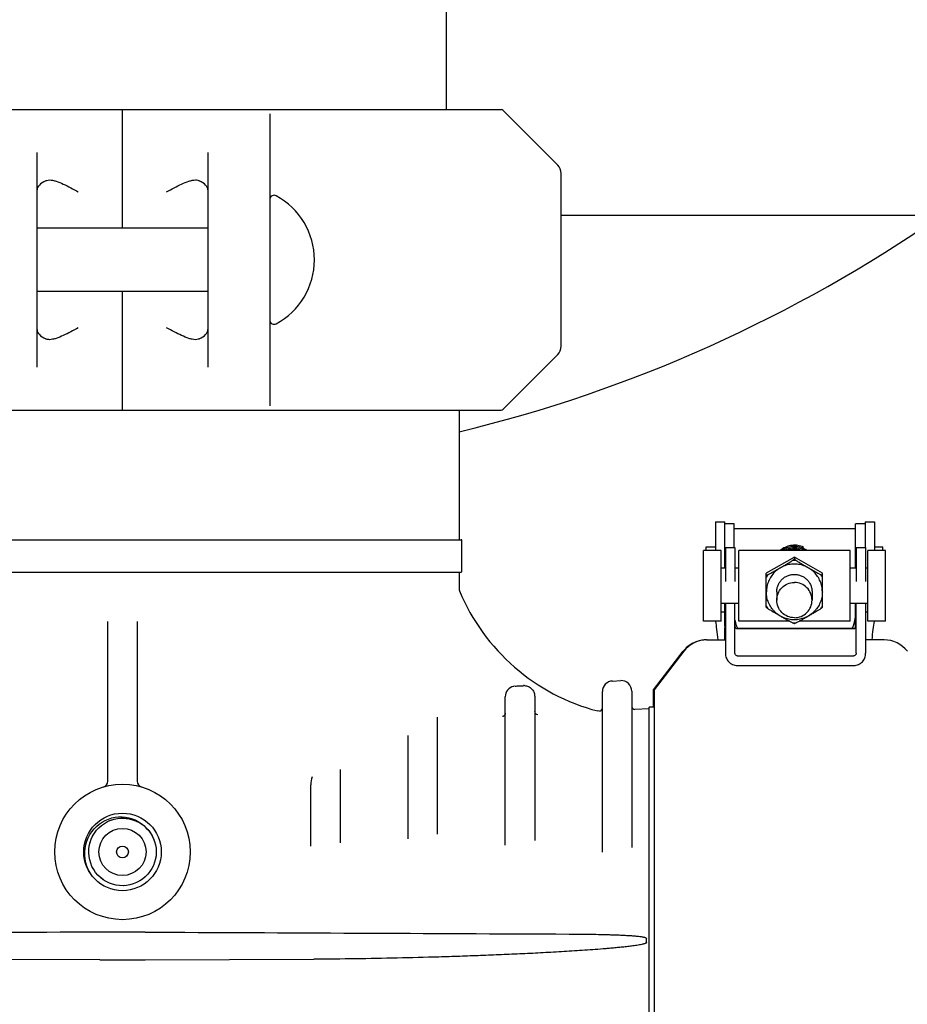
# Model space of a CAD drawing. Units: millimetres. Extents: x 30870 to 42436, y 2595 to 7877.
# Drawn here: x 36210 to 36361, y 6506 to 6673 of the extents above; entities that cross this region are included whole.
import ezdxf

# ---------------------------------------------------------------- set-up
doc = ezdxf.new("R2010")
doc.units = ezdxf.units.MM
doc.layers.add('COTAS', color=7, linetype='Continuous')
doc.styles.add('ARIAL', font='arial.ttf')
doc.dimstyles.new('Diseño_PlanosFabricacion', dxfattribs={"dimtxt": 40, "dimasz": 45, "dimexe": 10, "dimexo": 10, "dimgap": 10, "dimtad": 0, "dimtih": 1, "dimtoh": 1, "dimdec": 0, "dimzin": 1, "dimdsep": 46, "dimtxsty": 'ARIAL', "dimcen": 15, "dimadec": 0, "dimazin": 0, "dimtp": 0.05, "dimtm": 0.05, "dimtfac": 1, "dimtdec": 0, "dimtofl": 0, "dimtmove": 0, "dimatfit": 3, "dimfxl": 0, "dimtolj": 1, "dimarcsym": 0})

# ---------------------------------------------------------------- blocks, each defined once
blk = doc.blocks.new('*D8')
at = {"layer": 'COTAS', "color": 0, "lineweight": -2, "transparency": 16777216}
for p, q in [((36237.29, 6839.45), (36976.6, 6839.45)), ((36966.6, 6794.45), (36966.6, 6107.18)), ((36966.6, 5421.45), (36966.6, 5979.48)), ((36594.79, 5376.45), (36976.6, 5376.45))]:
    blk.add_line(p, q, dxfattribs=at)
at = {"layer": 'COTAS', "color": 0, "transparency": 16777216}
for points in [[(36959.1, 6794.45), (36974.1, 6794.45), (36966.6, 6839.45)], [(36959.1, 5421.45), (36974.1, 5421.45), (36966.6, 5376.45)]]:
    blk.add_solid(points, dxfattribs=at)
at = {"layer": 'Defpoints', "color": 0, "transparency": 16777216}
for p in [(36227.29, 6839.45), (36966.6, 6839.45), (36584.79, 5376.45)]:
    blk.add_point(p, dxfattribs=at)
at = {"layer": 'COTAS', "color": 0, "transparency": 16777216, "insert": (36966.6, 6043.33), "char_height": 40, "attachment_point": 5, "style": 'ARIAL'}
blk.add_mtext('\\A1; [57.6"]\\P1463 mm\\P', dxfattribs=at)

msp = doc.modelspace()

# ---------------------------------------------------------------- linework, layer by layer
at = {"color": 7, "linetype": 'Continuous'}
for p, q in [((36282.29, 6657.45), (36282.29, 6689.29)), ((36162.99, 6657.45), (36291.58, 6657.45)), ((36227.29, 6637.33), (36227.29, 6657.45)), ((36301.2, 6648.04), (36291.93, 6657.31)), ((36252.29, 6656.72), (36252.29, 6607.19)), ((36212.79, 6613.76), (36212.79, 6650.15)), ((36241.79, 6650.15), (36241.79, 6613.76)), ((36301.79, 6617.28), (36301.79, 6646.63)), ((36472.29, 6639.45), (36301.79, 6639.45)), ((36241.79, 6637.33), (36212.79, 6637.33)), ((36241.79, 6626.58), (36212.79, 6626.58)), ((36227.29, 6606.45), (36227.29, 6626.58)), ((36291.93, 6606.6), (36301.2, 6615.87)), ((36162.99, 6606.45), (36291.58, 6606.45)), ((36284.44, 6606.45), (36284.44, 6584.45)), ((36284.44, 6606.45), (36284.44, 6584.45)), ((36327.99, 6587.46), (36327.99, 6587.21)), ((36327.99, 6587.46), (36329.58, 6587.46)), ((36327.99, 6587.21), (36327.99, 6582.59)), ((36329.58, 6579.59), (36329.58, 6587.46)), ((36331.19, 6587.13), (36329.59, 6587.13)), ((36331.19, 6583.11), (36331.19, 6587.13)), ((36351.79, 6579.59), (36351.79, 6587.13)), ((36353.39, 6587.13), (36351.79, 6587.13)), ((36353.39, 6587.46), (36353.39, 6583.11)), ((36353.39, 6587.46), (36354.99, 6587.46)), ((36354.99, 6587.46), (36354.99, 6587.21)), ((36354.99, 6587.21), (36354.99, 6582.59)), ((36331.19, 6586.32), (36351.79, 6586.32)), ((36169.79, 6584.45), (36284.79, 6584.45)), ((36284.94, 6579.1), (36284.94, 6584.3)), ((36326.39, 6582.59), (36326.39, 6583.22)), ((36326.39, 6583.22), (36327.99, 6583.22)), ((36342.86, 6583.22), (36342.86, 6583.22)), ((36354.99, 6583.22), (36356.39, 6583.22)), ((36356.39, 6582.59), (36356.39, 6583.22)), ((36325.94, 6570.59), (36325.94, 6582.59)), ((36328.94, 6582.59), (36325.94, 6582.59)), ((36328.94, 6570.59), (36328.94, 6582.59)), ((36329.69, 6583.11), (36329.69, 6577.37)), ((36329.69, 6583.11), (36331.29, 6583.11)), ((36331.29, 6583.11), (36331.29, 6577.37)), ((36331.94, 6570.59), (36331.94, 6582.59)), ((36350.84, 6582.59), (36331.94, 6582.59)), ((36350.84, 6570.59), (36350.84, 6582.59)), ((36351.89, 6583.11), (36351.89, 6577.37)), ((36351.89, 6583.11), (36353.49, 6583.11)), ((36353.49, 6583.11), (36353.49, 6577.37)), ((36353.84, 6570.59), (36353.84, 6582.59)), ((36356.84, 6582.59), (36353.84, 6582.59)), ((36356.84, 6570.59), (36356.84, 6582.59)), ((36341.39, 6581.48), (36336.62, 6578.75)), ((36341.39, 6581.48), (36341.39, 6581.18)), ((36346.15, 6578.75), (36341.39, 6581.48)), ((36169.79, 6578.95), (36284.79, 6578.95)), ((36284.44, 6578.95), (36284.44, 6576.15)), ((36329.69, 6579.59), (36328.94, 6579.59)), ((36331.94, 6579.59), (36331.29, 6579.59)), ((36336.62, 6572.98), (36336.62, 6578.75)), ((36336.63, 6578.47), (36336.62, 6578.46)), ((36336.62, 6578.45), (36336.62, 6578.45)), ((36346.15, 6578.46), (36346.14, 6578.47)), ((36346.15, 6572.98), (36346.15, 6578.75)), ((36346.15, 6578.45), (36346.15, 6578.45)), ((36351.89, 6579.59), (36350.84, 6579.59)), ((36353.84, 6579.59), (36353.49, 6579.59)), ((36284.51, 6575.77), (36284.51, 6575.78)), ((36338.39, 6575.58), (36338.39, 6574.19)), ((36344.39, 6575.58), (36344.39, 6574.19)), ((36331.94, 6573.59), (36328.94, 6573.59)), ((36329.59, 6569.75), (36329.59, 6573.59)), ((36329.69, 6573.59), (36329.69, 6568.14)), ((36331.29, 6565.19), (36331.29, 6573.59)), ((36353.84, 6573.59), (36350.84, 6573.59)), ((36351.79, 6569.75), (36351.79, 6573.59)), ((36351.89, 6565.19), (36351.89, 6573.59)), ((36353.49, 6573.59), (36353.49, 6568.14)), ((36328.94, 6572.23), (36329.58, 6572.23)), ((36336.62, 6572.98), (36336.64, 6572.96)), ((36346.14, 6572.96), (36346.15, 6572.98)), ((36353.49, 6572.23), (36353.84, 6572.23)), ((36224.79, 6543.45), (36224.79, 6570.55)), ((36229.79, 6570.55), (36229.79, 6543.45)), ((36328.94, 6570.59), (36325.94, 6570.59)), ((36340.58, 6570.59), (36331.94, 6570.59)), ((36341.36, 6570.23), (36341.41, 6570.23)), ((36350.84, 6570.59), (36342.19, 6570.59)), ((36356.84, 6570.59), (36353.84, 6570.59)), ((36329.59, 6567.45), (36329.59, 6569.51)), ((36331.69, 6569.35), (36351.49, 6569.35)), ((36351.39, 6569.35), (36331.69, 6569.35)), ((36326.47, 6567.45), (36329.69, 6567.45)), ((36329.69, 6568.14), (36329.69, 6565.19)), ((36353.49, 6568.14), (36353.49, 6565.19)), ((36356.61, 6567.45), (36353.49, 6567.45)), ((36317.49, 6558.98), (36322.51, 6565.5)), ((36322.61, 6565.5), (36317.59, 6558.98)), ((36331.69, 6564.74), (36351.49, 6564.74)), ((36331.69, 6563.11), (36351.49, 6563.11)), ((36310.5, 6560.46), (36311.9, 6560.52)), ((36294, 6559.6), (36294.17, 6559.61)), ((36294.17, 6559.61), (36294.34, 6559.62)), ((36294.34, 6559.62), (36294.51, 6559.63)), ((36294.51, 6559.63), (36294.67, 6559.63)), ((36294.67, 6559.63), (36294.82, 6559.64)), ((36294.82, 6559.64), (36294.98, 6559.65)), ((36308.79, 6531.38), (36308.79, 6558.66)), ((36313.79, 6558.72), (36313.79, 6532.2)), ((36317.49, 6556.04), (36317.49, 6558.98)), ((36317.59, 6558.98), (36317.59, 6363.93)), ((36292.29, 6532.58), (36292.29, 6557.8)), ((36297.29, 6557.87), (36297.29, 6533.39)), ((36308.29, 6555.34), (36307.99, 6555.38)), ((36316.74, 6555.75), (36314.31, 6555.63)), ((36317.59, 6556.04), (36316.74, 6556)), ((36316.74, 6366.91), (36316.74, 6556)), ((36280.79, 6534.47), (36280.79, 6554.3)), ((36275.79, 6533.67), (36275.79, 6551.19)), ((36264.29, 6532.97), (36264.29, 6545.43)), ((36259.29, 6532.42), (36259.29, 6542.81)), ((36224.99, 6536.71), (36225.55, 6536.92)), ((36230.42, 6536.26), (36230.9, 6535.91)), ((36230.9, 6535.91), (36231.34, 6535.51)), ((36231.32, 6535.65), (36231.26, 6535.59)), ((36231.26, 6535.59), (36231.57, 6535.27)), ((36231.34, 6535.51), (36231.74, 6535.07)), ((36231.57, 6535.27), (36231.94, 6534.81)), ((36231.74, 6535.07), (36232.09, 6534.59)), ((36231.94, 6534.81), (36232.26, 6534.31)), ((36221.74, 6532.89), (36221.83, 6533.17)), ((36221.78, 6533.04), (36221.97, 6533.6)), ((36221.97, 6533.6), (36222.22, 6534.14)), ((36222.15, 6533.99), (36222.21, 6534.12)), ((36222.21, 6534.12), (36222.52, 6534.63)), ((36232.09, 6534.59), (36232.39, 6534.07)), ((36232.16, 6534.47), (36232.23, 6534.35)), ((36232.16, 6534.46), (36232.25, 6534.33)), ((36232.26, 6534.31), (36232.53, 6533.78)), ((36232.39, 6534.07), (36232.63, 6533.53)), ((36221.57, 6531.87), (36221.64, 6532.46)), ((36221.64, 6532.46), (36221.78, 6533.04)), ((36221.74, 6532.87), (36221.77, 6533.02)), ((36232.9, 6530.31), (36232.83, 6530.04)), ((36232.95, 6530.59), (36232.9, 6530.31)), ((36222.73, 6527.97), (36222.4, 6528.46)), ((36223.12, 6527.52), (36222.73, 6527.97)), ((36227.57, 6525.73), (36227.43, 6525.72)), ((36316.28, 6516.07), (36316.28, 6516.77)), ((36223.43, 6513.12), (36194.81, 6513.24)), ((36231.14, 6513.12), (36259.77, 6513.24))]:
    msp.add_line(p, q, dxfattribs=at)
for points in [[(36342.86, 6583.22), (36342.71, 6583.29), (36342.47, 6583.36), (36342.23, 6583.43), (36341.99, 6583.47), (36341.75, 6583.5), (36341.5, 6583.51), (36341.25, 6583.51), (36341.01, 6583.49), (36340.76, 6583.46), (36340.52, 6583.4), (36340.28, 6583.34), (36340.05, 6583.25), (36339.82, 6583.15), (36339.6, 6583.04), (36339.39, 6582.91), (36339.19, 6582.77), (36338.99, 6582.61), (36338.96, 6582.59)], [(36342.96, 6582.96), (36342.74, 6583.05), (36342.5, 6583.13), (36342.26, 6583.2), (36342.02, 6583.25), (36341.78, 6583.28), (36341.53, 6583.29), (36341.29, 6583.29), (36341.04, 6583.27), (36340.79, 6583.24), (36340.55, 6583.19), (36340.31, 6583.13), (36340.08, 6583.04), (36339.85, 6582.95), (36339.63, 6582.84), (36339.42, 6582.71), (36339.24, 6582.59)], [(36342.76, 6582.82), (36342.53, 6582.9), (36342.3, 6582.97), (36342.05, 6583.02), (36341.81, 6583.05), (36341.56, 6583.07), (36341.32, 6583.07), (36341.07, 6583.06), (36340.82, 6583.03), (36340.58, 6582.98), (36340.34, 6582.91), (36340.11, 6582.83), (36339.88, 6582.74), (36339.66, 6582.63), (36339.58, 6582.59)], [(36342.8, 6582.59), (36342.79, 6582.59), (36342.56, 6582.67), (36342.33, 6582.74), (36342.09, 6582.79), (36341.84, 6582.83), (36341.6, 6582.85), (36341.35, 6582.85), (36341.1, 6582.84), (36340.86, 6582.81), (36340.61, 6582.76), (36340.37, 6582.7), (36340.14, 6582.63), (36340.04, 6582.59)], [(36342.01, 6582.59), (36341.79, 6582.62), (36341.55, 6582.63), (36341.3, 6582.63), (36341.05, 6582.62), (36340.84, 6582.59)], [(36343.26, 6582.59), (36343.21, 6582.61), (36342.99, 6582.73), (36342.76, 6582.82)], [(36343.6, 6582.59), (36343.6, 6582.59), (36343.39, 6582.73), (36343.18, 6582.85), (36342.96, 6582.96)], [(36220.95, 6530.23), (36220.89, 6530.85), (36220.89, 6531.47), (36220.95, 6532.08), (36221.07, 6532.69), (36221.24, 6533.27), (36221.47, 6533.84), (36221.75, 6534.38), (36222.09, 6534.88), (36222.47, 6535.36), (36222.89, 6535.79), (36223.35, 6536.17), (36223.84, 6536.51), (36224.36, 6536.8), (36224.91, 6537.03), (36225.47, 6537.21), (36226.05, 6537.33), (36226.64, 6537.4), (36227.22, 6537.41), (36227.8, 6537.36), (36228.38, 6537.25), (36228.93, 6537.09), (36229.47, 6536.87), (36229.98, 6536.61), (36230.46, 6536.29)], [(36222.22, 6534.14), (36222.53, 6534.65), (36222.89, 6535.13), (36223.29, 6535.56), (36223.74, 6535.96), (36224.22, 6536.3), (36224.74, 6536.59), (36225.29, 6536.83), (36225.86, 6537.01), (36226.44, 6537.12), (36227.03, 6537.18), (36227.62, 6537.18), (36228.22, 6537.11), (36228.8, 6536.98), (36229.36, 6536.8), (36229.9, 6536.56), (36230.42, 6536.26)], [(36227.31, 6537.19), (36227.9, 6537.15), (36228.49, 6537.06), (36229.06, 6536.91), (36229.62, 6536.69), (36230.15, 6536.42)], [(36230.46, 6536.29), (36230.9, 6535.93), (36231.26, 6535.59)], [(36222.15, 6533.99), (36222.36, 6534.38), (36222.44, 6534.51)], [(36222.16, 6534), (36222.37, 6534.41), (36222.45, 6534.52)], [(36232.25, 6534.33), (36232.52, 6533.8), (36232.57, 6533.66)], [(36232.53, 6533.78), (36232.74, 6533.22), (36232.89, 6532.65), (36232.99, 6532.06), (36233.02, 6531.46), (36232.99, 6530.87)], [(36222.4, 6528.46), (36222.11, 6528.98), (36221.89, 6529.53), (36221.72, 6530.1), (36221.61, 6530.69), (36221.56, 6531.28), (36221.57, 6531.87)], [(36222.03, 6527.5), (36221.78, 6527.89), (36221.49, 6528.44), (36221.25, 6529.02), (36221.08, 6529.62), (36220.95, 6530.23)], [(36232.99, 6530.87), (36232.9, 6530.28), (36232.75, 6529.71), (36232.54, 6529.15), (36232.27, 6528.62), (36231.95, 6528.12), (36231.58, 6527.66), (36231.16, 6527.23), (36230.7, 6526.85), (36230.21, 6526.52), (36229.68, 6526.25), (36229.13, 6526.03), (36228.56, 6525.87), (36227.97, 6525.76), (36227.38, 6525.72), (36226.79, 6525.74), (36226.2, 6525.83), (36225.62, 6525.97), (36225.06, 6526.17), (36224.53, 6526.43), (36224.02, 6526.74)], [(36233, 6530.92), (36232.91, 6530.34), (36232.91, 6530.32)], [(36224.02, 6526.74), (36223.55, 6527.11), (36223.12, 6527.52)], [(36224.04, 6526.73), (36223.57, 6527.09), (36223.14, 6527.5), (36223.13, 6527.51)]]:
    msp.add_lwpolyline(points, dxfattribs=at)
for radius in [11.5, 6.58, 4, 1]:
    msp.add_circle((36227.29, 6531.45), radius, dxfattribs=at)
for centre, radius, start, end in [((36291.58, 6656.95), 0.5, 45, 90.0001), ((36299.79, 6646.63), 2, 0, 45), ((36253.04, 6642.15), 0.75, 61.8076, 173.4342), ((36247.57, 6631.95), 12.31, 298.1924, 61.8076), ((36227.29, 6839.45), 243.5, 283.5785, 304.7705), ((36253.04, 6621.76), 0.75, 186.5658, 298.1924), ((36299.79, 6617.28), 2, 315, 0), ((36291.58, 6606.95), 0.5, 269.9999, 315), ((36284.79, 6584.3), 0.15, 0, 90), ((36341.42, 6578.92), 3.72, 81.1814, 98.8357), ((36341.39, 6575.57), 5.36, 86.8168, 93.1832), ((36284.79, 6579.1), 0.15, 270, 0), ((36341.36, 6575.61), 5.31, 146.6048, 153.194), ((36341.35, 6575.72), 5.47, 149.8076, 149.9536), ((36341.42, 6575.61), 5.31, 26.806, 33.3952), ((36341.42, 6575.72), 5.47, 30.0464, 30.1924), ((36346.13, 6578.46), 0.0184, 358.3148, 3.8079), ((36285.44, 6576.15), 1, 180, 202.6451), ((36316.82, 6589.24), 35, 202.6451, 255.3909), ((36341.36, 6575.63), 5.31, 206.806, 213.3952), ((36341.42, 6575.63), 5.31, 326.6048, 333.194), ((36341.39, 6575.67), 5.36, 266.8168, 273.1832), ((36331.59, 6569.75), 2.01, 180.0159, 191.2343), ((36331.59, 6569.75), 2, 191.2511, 198.138), ((36331.69, 6569.75), 0.399, 180.0034, 250.0193), ((36351.39, 6569.75), 0.396, 270.0681, 280.6529), ((36351.49, 6569.75), 0.399, 269.9223, 359.9455), ((36351.39, 6569.75), 0.396, 349.3468, 359.9319), ((36326.57, 6562.45), 5, 90.0001, 142.4348), ((36326.47, 6562.45), 5, 94.4116, 133.6601), ((36326.47, 6562.46), 4.99, 90.0049, 94.4279), ((36356.61, 6562.45), 5, 37.5652, 89.9999), ((36326.44, 6562.47), 4.96, 141.6959, 142.4351), ((36326.48, 6562.44), 5.01, 133.6624, 141.6848), ((36310.59, 6558.66), 1.8, 92.7611, 180.0019), ((36311.99, 6558.73), 1.8, 359.9981, 92.7611), ((36294.09, 6557.8), 1.8, 103.0671, 180.0295), ((36294.09, 6557.8), 1.8, 97.2237, 103.034), ((36284.57, 6749.8), 190.44, 273.1333, 273.2615), ((36295.51, 6557.87), 1.81, 88.0791, 93.5947), ((36295.46, 6557.87), 1.83, 0.0029, 3.1182), ((36297.77, 6555.27), 0.488, 180.0195, 186.8171), ((36297.8, 6555.28), 0.509, 186.8305, 197.663), ((36297.79, 6555.27), 0.504, 197.6157, 210.7043), ((36297.78, 6555.27), 0.494, 210.8142, 221.2859), ((36297.79, 6555.27), 0.5, 221.2808, 228.2653), ((36308.29, 6555.85), 0.5, 270.1655, 0), ((36314.29, 6556.13), 0.5, 180, 272.761), ((36291.78, 6555), 0.51, 272.5848, 282.4254), ((36291.78, 6555), 0.519, 282.3961, 291.8031), ((36291.79, 6554.98), 0.498, 311.4843, 321.2063), ((36291.79, 6554.98), 0.495, 321.206, 330.9815), ((36223.79, 6543.45), 1, 286.2602, 0.0002), ((36230.79, 6543.45), 1, 180, 253.7398), ((36227.29, 5676.03), 841.81, 89.73771, 90.26229), ((36227.29, 7495.43), 982.31, 269.77523, 270.22477)]:
    msp.add_arc(centre, radius, start, end, dxfattribs=at)
for centre, major_axis, ratio, start_param, end_param in [((36219.79, 6643.81), (7, 0), 0.36397, 2.47722, 3.141593), ((36234.79, 6643.81), (7, 0), 0.36397, 0, 0.664373), ((36219.79, 6620.1), (7, 0), 0.36397, 3.141593, 3.805966), ((36234.79, 6620.1), (7, 0), 0.36397, -0.664373, 0), ((36327.2, 6502.63), (0.13, 70), 0.042505, -0.386878, -0.242118), ((36332.21, 6664.61), (0.18, 95.47), 0.042505, 2.955229, 3.048892), ((36350.76, 6664.61), (-0.18, 95.47), 0.042505, -3.048913, -2.929128), ((36355.77, 6502.63), (-0.13, 70), 0.042505, 0.242118, 0.386878)]:
    msp.add_ellipse(centre, major_axis=major_axis, ratio=ratio, start_param=start_param, end_param=end_param, dxfattribs=at)
for points, knots in [([(36214.28, 6645.38), (36214.32, 6645.41), (36214.52, 6645.48), (36214.73, 6645.51), (36214.89, 6645.51)], [0, 0, 0, 0, 0.242545, 1, 1, 1, 1]), ([(36214.89, 6645.51), (36215.07, 6645.51), (36215.45, 6645.46), (36216.25, 6645.24), (36217.27, 6644.81), (36218.52, 6644.18), (36219.36, 6643.73), (36219.79, 6643.51)], [0, 0, 0, 0, 0.102847, 0.215466, 0.462489, 0.727367, 1, 1, 1, 1]), ([(36234.79, 6643.51), (36235.21, 6643.73), (36236.06, 6644.18), (36237.3, 6644.81), (36238.33, 6645.24), (36239.12, 6645.46), (36239.5, 6645.51), (36239.69, 6645.51)], [0, 0, 0, 0, 0.272637, 0.537515, 0.784535, 0.897154, 1, 1, 1, 1]), ([(36239.69, 6645.51), (36239.74, 6645.51), (36239.95, 6645.5), (36240.16, 6645.45), (36240.3, 6645.38)], [0, 0, 0, 0, 0.260641, 1, 1, 1, 1]), ([(36219.79, 6620.4), (36219.36, 6620.18), (36218.52, 6619.73), (36217.27, 6619.1), (36216.25, 6618.67), (36215.45, 6618.45), (36215.07, 6618.4), (36214.89, 6618.4)], [0, 0, 0, 0, 0.272637, 0.537515, 0.784535, 0.897154, 1, 1, 1, 1]), ([(36239.69, 6618.4), (36239.5, 6618.4), (36239.12, 6618.45), (36238.33, 6618.67), (36237.3, 6619.1), (36236.06, 6619.73), (36235.21, 6620.18), (36234.79, 6620.4)], [0, 0, 0, 0, 0.102847, 0.215466, 0.462489, 0.727367, 1, 1, 1, 1]), ([(36214.89, 6618.4), (36214.83, 6618.4), (36214.63, 6618.41), (36214.42, 6618.46), (36214.28, 6618.52)], [0, 0, 0, 0, 0.260642, 1, 1, 1, 1]), ([(36240.3, 6618.52), (36240.25, 6618.5), (36240.06, 6618.43), (36239.84, 6618.4), (36239.69, 6618.4)], [0, 0, 0, 0, 0.242546, 1, 1, 1, 1]), ([(36342.86, 6583.22), (36342.86, 6583.22), (36342.86, 6583.21), (36342.86, 6583.2), (36342.85, 6583.18), (36342.84, 6583.15), (36342.82, 6583.1), (36342.8, 6583.06), (36342.79, 6583.03)], [0, 0, 0, 0, 0.035939, 0.102332, 0.196394, 0.31557, 0.621846, 1, 1, 1, 1]), ([(36341.39, 6580.31), (36341.08, 6580.31), (36340.45, 6580.25), (36339.56, 6579.98), (36338.73, 6579.54), (36338.01, 6578.95), (36337.41, 6578.22), (36336.97, 6577.4), (36336.7, 6576.51), (36336.64, 6575.89), (36336.64, 6575.58)], [0, 0, 0, 0, 0.125286, 0.250522, 0.375683, 0.500739, 0.625683, 0.750523, 0.875283, 1, 1, 1, 1]), ([(36336.93, 6578.53), (36337.01, 6578.57), (36337.17, 6578.66), (36337.51, 6578.84), (36337.95, 6579.08), (36338.48, 6579.38), (36339.01, 6579.69), (36339.54, 6579.99), (36340.07, 6580.3), (36340.51, 6580.56), (36340.85, 6580.77), (36341.01, 6580.87), (36341.09, 6580.92)], [0, 0, 0, 0, 0.056342, 0.116394, 0.24124, 0.368364, 0.49614, 0.624149, 0.752157, 0.879121, 0.941017, 1, 1, 1, 1]), ([(36341.09, 6580.92), (36341.13, 6580.95), (36341.2, 6581), (36341.28, 6581.07), (36341.33, 6581.11), (36341.36, 6581.14), (36341.38, 6581.16), (36341.39, 6581.18), (36341.39, 6581.18)], [0, 0, 0, 0, 0.372684, 0.668757, 0.78509, 0.879115, 0.950512, 1, 1, 1, 1]), ([(36341.39, 6581.18), (36341.39, 6581.18), (36341.4, 6581.16), (36341.42, 6581.14), (36341.44, 6581.11), (36341.49, 6581.07), (36341.57, 6581), (36341.64, 6580.95), (36341.68, 6580.92)], [0, 0, 0, 0, 0.049488, 0.120885, 0.21491, 0.331244, 0.627316, 1, 1, 1, 1]), ([(36346.14, 6575.58), (36346.14, 6575.89), (36346.08, 6576.51), (36345.8, 6577.4), (36345.36, 6578.22), (36344.77, 6578.95), (36344.04, 6579.54), (36343.22, 6579.98), (36342.32, 6580.25), (36341.7, 6580.31), (36341.39, 6580.31)], [0, 0, 0, 0, 0.124717, 0.249477, 0.374317, 0.499261, 0.624317, 0.749478, 0.874714, 1, 1, 1, 1]), ([(36341.68, 6580.92), (36341.76, 6580.87), (36341.93, 6580.77), (36342.27, 6580.56), (36342.7, 6580.3), (36343.23, 6579.99), (36343.77, 6579.69), (36344.3, 6579.38), (36344.83, 6579.08), (36345.26, 6578.84), (36345.6, 6578.66), (36345.77, 6578.57), (36345.85, 6578.53)], [0, 0, 0, 0, 0.058983, 0.120879, 0.247843, 0.375851, 0.50386, 0.631636, 0.75876, 0.883606, 0.943658, 1, 1, 1, 1]), ([(36336.63, 6578.47), (36336.63, 6578.46), (36336.63, 6578.46), (36336.63, 6578.45), (36336.64, 6578.45), (36336.64, 6578.45)], [0, 0, 0, 0, 0.529875, 0.75356, 1, 1, 1, 1]), ([(36336.64, 6578.45), (36336.64, 6578.44), (36336.65, 6578.44), (36336.67, 6578.44), (36336.7, 6578.45), (36336.75, 6578.46), (36336.83, 6578.49), (36336.89, 6578.52), (36336.93, 6578.53)], [0, 0, 0, 0, 0.046998, 0.115405, 0.207, 0.321912, 0.619218, 1, 1, 1, 1]), ([(36338.39, 6575.58), (36338.39, 6575.77), (36338.43, 6576.17), (36338.6, 6576.73), (36338.88, 6577.25), (36339.25, 6577.7), (36339.71, 6578.08), (36340.23, 6578.35), (36340.8, 6578.52), (36341.19, 6578.56), (36341.39, 6578.56)], [0, 0, 0, 0, 0.124527, 0.249127, 0.373859, 0.498766, 0.623861, 0.74913, 0.874524, 1, 1, 1, 1]), ([(36341.39, 6578.56), (36341.58, 6578.56), (36341.98, 6578.52), (36342.54, 6578.35), (36343.07, 6578.08), (36343.52, 6577.7), (36343.9, 6577.25), (36344.18, 6576.73), (36344.35, 6576.17), (36344.39, 6575.77), (36344.39, 6575.58)], [0, 0, 0, 0, 0.125476, 0.25087, 0.376139, 0.501234, 0.626141, 0.750874, 0.875473, 1, 1, 1, 1]), ([(36345.85, 6578.53), (36345.87, 6578.52), (36345.91, 6578.5), (36345.97, 6578.48), (36346.02, 6578.46), (36346.06, 6578.45), (36346.1, 6578.44), (36346.12, 6578.44), (36346.13, 6578.44), (36346.14, 6578.45), (36346.14, 6578.45), (36346.15, 6578.46), (36346.15, 6578.46)], [0, 0, 0, 0, 0.223747, 0.420992, 0.589817, 0.728721, 0.836696, 0.913701, 0.941409, 0.963176, 0.981405, 1, 1, 1, 1]), ([(36346.15, 6578.46), (36346.15, 6578.46), (36346.14, 6578.46), (36346.14, 6578.46), (36346.14, 6578.47)], [0, 0, 0, 0, 0.231792, 1, 1, 1, 1]), ([(36338.39, 6574.19), (36338.39, 6574.58), (36338.54, 6575.36), (36339.21, 6576.36), (36340.21, 6577.02), (36341, 6577.18), (36341.39, 6577.18)], [0, 0, 0, 0, 0.249466, 0.499245, 0.749448, 1, 1, 1, 1]), ([(36344.39, 6574.19), (36344.39, 6574.58), (36344.23, 6575.36), (36343.56, 6576.36), (36342.57, 6577.02), (36341.78, 6577.18), (36341.39, 6577.18)], [0, 0, 0, 0, 0.249466, 0.499245, 0.749448, 1, 1, 1, 1]), ([(36341.39, 6570.85), (36341.08, 6570.85), (36340.45, 6570.91), (36339.56, 6571.18), (36338.73, 6571.62), (36338.01, 6572.21), (36337.41, 6572.93), (36336.97, 6573.76), (36336.7, 6574.65), (36336.64, 6575.27), (36336.64, 6575.58)], [0, 0, 0, 0, 0.125192, 0.250348, 0.375455, 0.500492, 0.625454, 0.750348, 0.875188, 1, 1, 1, 1]), ([(36346.14, 6575.58), (36346.14, 6575.27), (36346.08, 6574.65), (36345.8, 6573.76), (36345.36, 6572.93), (36344.77, 6572.21), (36344.04, 6571.62), (36343.22, 6571.18), (36342.32, 6570.91), (36341.7, 6570.85), (36341.39, 6570.85)], [0, 0, 0, 0, 0.124812, 0.249652, 0.374546, 0.499508, 0.624545, 0.749652, 0.874808, 1, 1, 1, 1]), ([(36341.39, 6571.2), (36341, 6571.2), (36340.21, 6571.36), (36339.21, 6572.02), (36338.54, 6573.02), (36338.39, 6573.8), (36338.39, 6574.19)], [0, 0, 0, 0, 0.250552, 0.500755, 0.750534, 1, 1, 1, 1]), ([(36341.39, 6571.2), (36341.78, 6571.2), (36342.57, 6571.36), (36343.56, 6572.02), (36344.23, 6573.02), (36344.39, 6573.8), (36344.39, 6574.19)], [0, 0, 0, 0, 0.250552, 0.500755, 0.750534, 1, 1, 1, 1]), ([(36336.93, 6572.7), (36336.89, 6572.73), (36336.82, 6572.78), (36336.74, 6572.85), (36336.68, 6572.9), (36336.65, 6572.93), (36336.64, 6572.95), (36336.64, 6572.96)], [0, 0, 0, 0, 0.354201, 0.643437, 0.860174, 0.939761, 1, 1, 1, 1]), ([(36341.09, 6570.32), (36341.01, 6570.36), (36340.84, 6570.44), (36340.5, 6570.63), (36340.07, 6570.87), (36339.54, 6571.17), (36339.01, 6571.47), (36338.48, 6571.78), (36337.95, 6572.09), (36337.51, 6572.35), (36337.17, 6572.55), (36337.01, 6572.65), (36336.93, 6572.7)], [0, 0, 0, 0, 0.056342, 0.116394, 0.24124, 0.368364, 0.49614, 0.624149, 0.752157, 0.879121, 0.941017, 1, 1, 1, 1]), ([(36345.85, 6572.7), (36345.77, 6572.65), (36345.6, 6572.55), (36345.26, 6572.35), (36344.83, 6572.09), (36344.3, 6571.78), (36343.77, 6571.47), (36343.23, 6571.17), (36342.71, 6570.87), (36342.27, 6570.63), (36341.93, 6570.44), (36341.77, 6570.36), (36341.68, 6570.32)], [0, 0, 0, 0, 0.058983, 0.120879, 0.247843, 0.375851, 0.50386, 0.631636, 0.75876, 0.883606, 0.943658, 1, 1, 1, 1]), ([(36346.14, 6572.96), (36346.13, 6572.95), (36346.12, 6572.93), (36346.09, 6572.9), (36346.04, 6572.85), (36345.95, 6572.78), (36345.88, 6572.73), (36345.85, 6572.7)], [0, 0, 0, 0, 0.06023, 0.139819, 0.356544, 0.645774, 1, 1, 1, 1]), ([(36341.36, 6570.23), (36341.36, 6570.23), (36341.34, 6570.23), (36341.31, 6570.24), (36341.25, 6570.25), (36341.18, 6570.28), (36341.12, 6570.3), (36341.09, 6570.32)], [0, 0, 0, 0, 0.065239, 0.148087, 0.366426, 0.652148, 1, 1, 1, 1]), ([(36341.68, 6570.32), (36341.65, 6570.3), (36341.6, 6570.28), (36341.52, 6570.25), (36341.47, 6570.24), (36341.43, 6570.23), (36341.42, 6570.23), (36341.41, 6570.23)], [0, 0, 0, 0, 0.347852, 0.633574, 0.851913, 0.934761, 1, 1, 1, 1]), ([(36331.66, 6569.56), (36331.67, 6569.53), (36331.71, 6569.49), (36331.76, 6569.47), (36331.79, 6569.45)], [0, 0, 0, 0, 0.415496, 1, 1, 1, 1]), ([(36331.79, 6569.45), (36331.8, 6569.45), (36331.82, 6569.44), (36331.85, 6569.43), (36331.87, 6569.42)], [0, 0, 0, 0, 0.232689, 1, 1, 1, 1]), ([(36331.87, 6569.42), (36331.88, 6569.42), (36331.91, 6569.41), (36331.94, 6569.4), (36331.96, 6569.39)], [0, 0, 0, 0, 0.234913, 1, 1, 1, 1]), ([(36331.96, 6569.39), (36331.97, 6569.39), (36332.01, 6569.38), (36332.05, 6569.37), (36332.08, 6569.37)], [0, 0, 0, 0, 0.236827, 1, 1, 1, 1]), ([(36351.01, 6569.39), (36351.07, 6569.41), (36351.16, 6569.44), (36351.26, 6569.49), (36351.28, 6569.52)], [0, 0, 0, 0, 0.598209, 1, 1, 1, 1]), ([(36351.28, 6569.52), (36351.29, 6569.52), (36351.3, 6569.53), (36351.31, 6569.55), (36351.31, 6569.56)], [0, 0, 0, 0, 0.270357, 1, 1, 1, 1]), ([(36329.69, 6565.19), (36329.69, 6564.92), (36329.77, 6564.38), (36330.2, 6563.68), (36330.88, 6563.21), (36331.42, 6563.11), (36331.69, 6563.11)], [0, 0, 0, 0, 0.24851, 0.499377, 0.749158, 1, 1, 1, 1]), ([(36331.69, 6564.74), (36331.63, 6564.74), (36331.52, 6564.77), (36331.34, 6564.91), (36331.29, 6565.08), (36331.29, 6565.19)], [0, 0, 0, 0, 0.254186, 0.507535, 1, 1, 1, 1]), ([(36351.49, 6563.11), (36351.76, 6563.11), (36352.3, 6563.21), (36352.98, 6563.68), (36353.4, 6564.38), (36353.49, 6564.92), (36353.49, 6565.19)], [0, 0, 0, 0, 0.250842, 0.500624, 0.751491, 1, 1, 1, 1]), ([(36351.89, 6565.19), (36351.89, 6565.08), (36351.83, 6564.91), (36351.65, 6564.77), (36351.54, 6564.74), (36351.49, 6564.74)], [0, 0, 0, 0, 0.492465, 0.745814, 1, 1, 1, 1]), ([(36295.57, 6559.68), (36295.79, 6559.67), (36296.24, 6559.57), (36296.8, 6559.18), (36297.17, 6558.61), (36297.27, 6558.18), (36297.28, 6557.97)], [0, 0, 0, 0, 0.248101, 0.508715, 0.754181, 1, 1, 1, 1]), ([(36308.3, 6555.34), (36308.3, 6555.34), (36308.31, 6555.34), (36308.3, 6555.35), (36308.28, 6555.34), (36308.29, 6555.35)], [0, 0, 0, 0, 0.219819, 0.504226, 1, 1, 1, 1]), ([(36303.12, 6517.51), (36303.67, 6517.51), (36304.78, 6517.5), (36306.44, 6517.48), (36308.11, 6517.46), (36309.49, 6517.42), (36310.6, 6517.39), (36311.43, 6517.36), (36312.26, 6517.32), (36313.09, 6517.28), (36313.78, 6517.23), (36314.33, 6517.19), (36314.74, 6517.15), (36315.15, 6517.1), (36315.49, 6517.05), (36315.75, 6517.01), (36315.96, 6516.96), (36316.13, 6516.91), (36316.28, 6516.83), (36316.28, 6516.77)], [0, 0, 0, 0, 0.125671, 0.251314, 0.376919, 0.502474, 0.565226, 0.627955, 0.690654, 0.753311, 0.815905, 0.847166, 0.878389, 0.909556, 0.940618, 0.956078, 0.971439, 0.986554, 1, 1, 1, 1]), ([(36316.28, 6516.07), (36316.28, 6516.04), (36316.22, 6515.98), (36316.1, 6515.92), (36315.93, 6515.86), (36315.72, 6515.8), (36315.43, 6515.73), (36315.07, 6515.66), (36314.63, 6515.59), (36314.2, 6515.53), (36313.61, 6515.45), (36312.88, 6515.36), (36312, 6515.26), (36311.11, 6515.18), (36310.23, 6515.09), (36309.05, 6514.99), (36307.58, 6514.88), (36305.81, 6514.75), (36304.04, 6514.63), (36301.68, 6514.49), (36298.73, 6514.32), (36295.19, 6514.15), (36291.65, 6513.99), (36288.11, 6513.85), (36284.56, 6513.72), (36279.84, 6513.57), (36273.94, 6513.42), (36266.85, 6513.29), (36262.13, 6513.24), (36259.77, 6513.24)], [0, 0, 0, 0, 0.001688, 0.003555, 0.007388, 0.011263, 0.015152, 0.022948, 0.030756, 0.038569, 0.046385, 0.062022, 0.077663, 0.093305, 0.108947, 0.12459, 0.155875, 0.187159, 0.218442, 0.249723, 0.312281, 0.374833, 0.437379, 0.499919, 0.562454, 0.624982, 0.75002, 0.875029, 1, 1, 1, 1])]:
    msp.add_open_spline(points, degree=3, knots=knots, dxfattribs=at)
for points in [[(36331.55, 6569.38), (36331.59, 6569.36), (36331.64, 6569.35), (36331.69, 6569.35)], [(36351.64, 6569.45), (36351.59, 6569.4), (36351.53, 6569.37), (36351.46, 6569.36)], [(36351.78, 6569.68), (36351.76, 6569.59), (36351.71, 6569.5), (36351.64, 6569.45)], [(36292.29, 6554.98), (36292.29, 6554.9), (36292.26, 6554.81), (36292.22, 6554.74)], [(36297.45, 6554.9), (36297.55, 6554.82), (36297.69, 6554.77), (36297.81, 6554.77)], [(36292.12, 6554.61), (36292.08, 6554.57), (36292.03, 6554.54), (36291.98, 6554.52)], [(36259.52, 6544.18), (36259.36, 6543.74), (36259.29, 6543.27), (36259.29, 6542.81)], [(36223.43, 6517.84), (36199.44, 6517.73), (36175.45, 6517.62), (36151.46, 6517.51)], [(36231.14, 6517.84), (36255.13, 6517.73), (36279.13, 6517.62), (36303.12, 6517.51)]]:
    msp.add_open_spline(points, degree=3, dxfattribs=at)

# ---------------------------------------------------------------- dimensions: what is measured, and where the dimension line sits
at = {"layer": 'COTAS', "color": 7}
dim = msp.add_linear_dim(base=(36966.6, 6839.45), p1=(36584.79, 5376.45), p2=(36227.29, 6839.45), angle=90, text='[]\\P<>', dimstyle='Diseño_PlanosFabricacion', override={"dimpost": ' mm\\X'}, dxfattribs=at)
dim.commit()
dim.dimension.update_dxf_attribs({"geometry": '*D8', "text_midpoint": (36966.6, 6043.33), "dimtype": 160})

doc.saveas('drawing.dxf')
